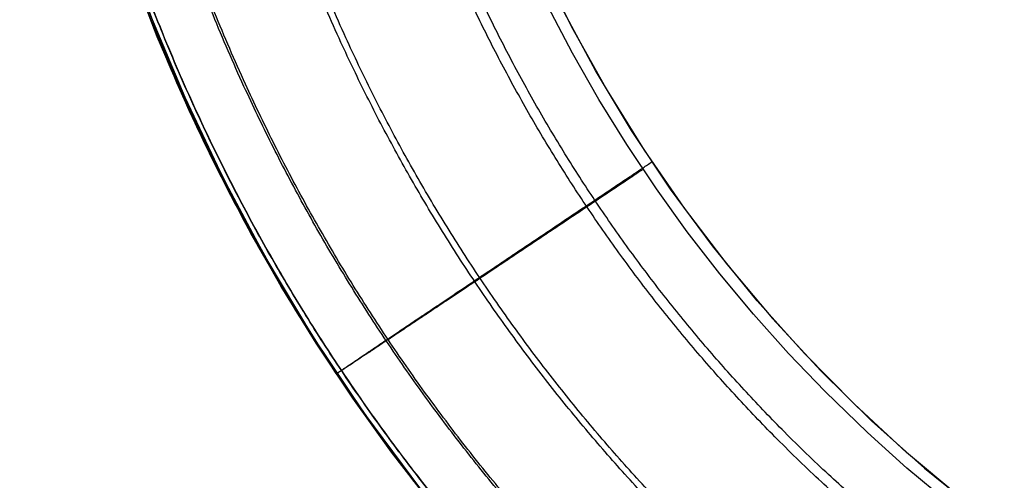
# Model space of a CAD drawing. Units: millimetres. Extents: x -298 to 298, y -298 to 298.
# Drawn here: x -298 to -295, y -296 to -294 of the extents above; entities that cross this region are included whole.
import ezdxf

# ---------------------------------------------------------------- set-up
doc = ezdxf.new("R2010")
doc.units = ezdxf.units.MM
doc.header["$MEASUREMENT"] = 0
doc.layers.get('0').update_dxf_attribs({"color": 8, "linetype": 'CONTINUOUS'})

# ---------------------------------------------------------------- blocks, each defined once
blk = doc.blocks.new('sgBrepBlock__181858432')
at = {"color": 0}
blk.add_polyline3d([(-294.9871, -295.6131, 0.0665), (-295.1319, -295.4917, 0.0664), (-295.2714, -295.3631, 0.0663), (-295.4048, -295.2276, 0.0663), (-295.5311, -295.0865, 0.0664), (-295.6502, -294.94, 0.0666), (-295.7619, -294.7885, 0.0668), (-295.8661, -294.6322, 0.0671), (-295.9626, -294.4714, 0.0675), (-296.0514, -294.3065, 0.068), (-296.1323, -294.1377, 0.0685), (-296.2052, -293.9653, 0.0692), (-296.2699, -293.7896, 0.07), (-296.3263, -293.6108, 0.0709), (-296.3744, -293.4294, 0.0719), (-296.4139, -293.2454, 0.073), (-296.4448, -293.0594, 0.0742), (-296.467, -292.8715, 0.0756), (-296.4802, -292.682, 0.0771), (-296.4845, -292.4912, 0.0787)], dxfattribs=at)
at = {"color": 0, "invisible_edges": 15}
for points in [[(-282.5, -270.5, 0.9468), (-282.5, -296.4685, 0.1647), (-296.4845, -292.4912, 0.0787)], [(-296.4845, -292.4912, 0.0787), (-295.3166, -295.3186, 0.0663), (-295.663, -294.9234, 0.0666)], [(-296.4845, -292.4912, 0.0787), (-295.663, -294.9234, 0.0666), (-295.9523, -294.4895, 0.0674)], [(-296.4845, -292.4912, 0.0787), (-295.9523, -294.4895, 0.0674), (-296.1818, -294.0231, 0.069)], [(-292.4912, -296.4845, 0.0787), (-295.3166, -295.3186, 0.0663), (-296.4845, -292.4912, 0.0787)], [(-282.5, -296.4685, 0.1647), (-292.4912, -296.4845, 0.0787), (-296.4845, -292.4912, 0.0787)], [(-292.4912, -296.4845, 0.0787), (-294.9211, -295.6647, 0.0666), (-295.3166, -295.3186, 0.0663)]]:
    blk.add_3dface(points, dxfattribs=at)
blk = doc.blocks.new('sgBrepBlock_FACE_181858192')
at = {"color": 0}
blk.add_blockref('sgBrepBlock__181858432', (0, 0), dxfattribs=at)
blk = doc.blocks.new('sgBrepBlock__181867072')
at = {"color": 0}
blk.add_polyline3d([(-295.0219, -295.6246, 8.067), (-295.131, -295.5334, 8.0669), (-295.2366, -295.4385, 8.0668), (-295.3494, -295.3293, 8.0668), (-295.447, -295.2276, 8.0668), (-295.5408, -295.1226, 8.0669), (-295.631, -295.0143, 8.067), (-295.7174, -294.9027, 8.0672), (-295.8001, -294.7878, 8.0674), (-295.879, -294.6696, 8.0676), (-295.9536, -294.5488, 8.0679), (-296.0238, -294.4255, 8.0683), (-296.0896, -294.3, 8.0687)], dxfattribs=at)
at = {"color": 0, "invisible_edges": 15}
for points in [[(-142.6146, -142.7316, 32.3707), (-292.5089, -296.5156, 8.0793), (-296.5156, -292.5089, 8.0793)], [(-296.5156, -292.5089, 8.0793), (-292.5089, -296.5156, 8.0793), (-296.436, -293.2943, 8.0734)], [(-296.436, -293.2943, 8.0734), (-295.941, -294.5699, 8.0679), (-296.2434, -293.9537, 8.07)], [(-296.436, -293.2943, 8.0734), (-295.0459, -295.6051, 8.067), (-295.941, -294.5699, 8.0679)], [(-292.5089, -296.5156, 8.0793), (-295.0459, -295.6051, 8.067), (-296.436, -293.2943, 8.0734)], [(-295.941, -294.5699, 8.0679), (-295.0459, -295.6051, 8.067), (-295.5378, -295.1261, 8.0669)]]:
    blk.add_3dface(points, dxfattribs=at)
blk = doc.blocks.new('sgBrepBlock_FACE_181866832')
at = {"color": 0}
blk.add_blockref('sgBrepBlock__181867072', (0, 0), dxfattribs=at)
blk = doc.blocks.new('sgBrepBlock__181869472')
at = {"color": 0}
for points in [[(-297.5, -292.5, 7.0795), (-297.4995, -292.5705, 7.079), (-297.4914, -292.7842, 7.0775), (-297.4736, -293.0008, 7.0762), (-297.4458, -293.2196, 7.0749), (-297.4078, -293.4399, 7.0738), (-297.3595, -293.6612, 7.0727), (-297.3007, -293.8828, 7.0717), (-297.2312, -294.1041, 7.0708), (-297.1508, -294.3244, 7.07), (-297.0593, -294.5431, 7.0693), (-296.9567, -294.7595, 7.0687), (-296.8426, -294.973, 7.0682), (-296.717, -295.183, 7.0678), (-296.5795, -295.3889, 7.0674), (-296.4302, -295.5899, 7.0672)], [(-295.0219, -295.6246, 8.067), (-295.131, -295.5334, 8.0669), (-295.2366, -295.4385, 8.0668), (-295.3494, -295.3293, 8.0668), (-295.447, -295.2276, 8.0668), (-295.5408, -295.1226, 8.0669), (-295.631, -295.0143, 8.067), (-295.7174, -294.9027, 8.0672), (-295.8001, -294.7878, 8.0674), (-295.879, -294.6696, 8.0676), (-295.9536, -294.5488, 8.0679), (-296.0238, -294.4255, 8.0683), (-296.0896, -294.3, 8.0687)]]:
    blk.add_polyline3d(points, dxfattribs=at)
for points in [[(-292.5016, -297.4836, 7.2599), (-292.5213, -297.4835, 7.2598), (-292.6983, -297.4797, 7.2585), (-292.8741, -297.4696, 7.2574), (-293.049, -297.4533, 7.2563), (-293.2228, -297.4309, 7.2553), (-293.3955, -297.4025, 7.2544), (-293.5672, -297.368, 7.2535), (-293.7379, -297.3274, 7.2527), (-293.9076, -297.2807, 7.252), (-294.0762, -297.2278, 7.2513), (-294.2433, -297.1687, 7.2507), (-294.4258, -297.0965, 7.2501), (-294.5868, -297.0257, 7.2496), (-294.7447, -296.9495, 7.2492), (-294.8997, -296.8679, 7.2488), (-295.0517, -296.7808, 7.2484), (-295.2006, -296.6884, 7.2482), (-295.3466, -296.5905, 7.2479), (-295.4896, -296.4872, 7.2477), (-295.6291, -296.3786, 7.2476), (-295.7648, -296.2651, 7.2474), (-295.8961, -296.1472, 7.2474), (-296.0364, -296.0114, 7.2474), (-296.1577, -295.8849, 7.2474), (-296.2744, -295.7543, 7.2474), (-296.3865, -295.6196, 7.2476), (-296.4939, -295.4808, 7.2477), (-296.5967, -295.3379, 7.2479), (-296.6947, -295.1909, 7.2482), (-296.7874, -295.0405, 7.2485), (-296.8746, -294.8872, 7.2488), (-296.9562, -294.7311, 7.2492), (-297.0322, -294.5725, 7.2497), (-297.1171, -294.3758, 7.2503), (-297.1868, -294.1938, 7.2509), (-297.2494, -294.0089, 7.2516), (-297.3048, -293.8212, 7.2524), (-297.353, -293.6312, 7.2532), (-297.3937, -293.4393, 7.2542), (-297.427, -293.2458, 7.2552), (-297.4527, -293.0509, 7.2563), (-297.4707, -292.8552, 7.2575), (-297.481, -292.6589, 7.2588), (-297.4836, -292.5016, 7.2599)], [(-292.5049, -297.34, 7.622), (-292.524, -297.34, 7.6219), (-292.6956, -297.3361, 7.6206), (-292.8662, -297.3262, 7.6195), (-293.0358, -297.3104, 7.6184), (-293.2044, -297.2886, 7.6174), (-293.372, -297.2609, 7.6165), (-293.5386, -297.2273, 7.6156), (-293.7042, -297.1879, 7.6148), (-293.8688, -297.1425, 7.6141), (-294.0324, -297.0911, 7.6134), (-294.1945, -297.0337, 7.6128), (-294.3716, -296.9635, 7.6122), (-294.5278, -296.8948, 7.6117), (-294.681, -296.8208, 7.6113), (-294.8314, -296.7416, 7.6109), (-294.9789, -296.6571, 7.6106), (-295.1234, -296.5674, 7.6103), (-295.2651, -296.4724, 7.61), (-295.4038, -296.372, 7.6098), (-295.5392, -296.2666, 7.6097), (-295.6709, -296.1565, 7.6096), (-295.7983, -296.0421, 7.6095), (-295.9345, -295.9102, 7.6095), (-296.0522, -295.7875, 7.6095), (-296.1655, -295.6607, 7.6096), (-296.2743, -295.53, 7.6097), (-296.3785, -295.3953, 7.6099), (-296.4783, -295.2566, 7.6101), (-296.5734, -295.114, 7.6103), (-296.6634, -294.9681, 7.6106), (-296.7481, -294.8193, 7.6109), (-296.8274, -294.6678, 7.6113), (-296.9011, -294.514, 7.6118), (-296.9836, -294.3231, 7.6124), (-297.0513, -294.1465, 7.613), (-297.1121, -293.9671, 7.6137), (-297.1659, -293.785, 7.6145), (-297.2127, -293.6007, 7.6153), (-297.2523, -293.4145, 7.6162), (-297.2847, -293.2267, 7.6173), (-297.3097, -293.0377, 7.6184), (-297.3273, -292.8478, 7.6196), (-297.3374, -292.6574, 7.6209), (-297.34, -292.5049, 7.622)], [(-292.5074, -297.0556, 7.9109), (-292.5254, -297.0555, 7.9107), (-292.6868, -297.0518, 7.9095), (-292.8472, -297.0425, 7.9083), (-293.0067, -297.0275, 7.9073), (-293.1652, -297.0069, 7.9063), (-293.3228, -296.9808, 7.9053), (-293.4794, -296.9492, 7.9045), (-293.6351, -296.912, 7.9037), (-293.7899, -296.8693, 7.903), (-293.9437, -296.8209, 7.9023), (-294.0962, -296.7669, 7.9017), (-294.2627, -296.7008, 7.9011), (-294.4096, -296.6361, 7.9006), (-294.5537, -296.5665, 7.9002), (-294.6951, -296.4919, 7.8998), (-294.8338, -296.4124, 7.8995), (-294.9698, -296.328, 7.8992), (-295.103, -296.2386, 7.8989), (-295.2335, -296.1442, 7.8987), (-295.3608, -296.0451, 7.8986), (-295.4847, -295.9415, 7.8985), (-295.6045, -295.8338, 7.8984), (-295.7327, -295.7098, 7.8984), (-295.8434, -295.5943, 7.8984), (-295.9499, -295.4751, 7.8985), (-296.0522, -295.3522, 7.8986), (-296.1503, -295.2255, 7.8988), (-296.2442, -295.095, 7.8989), (-296.3337, -294.9609, 7.8992), (-296.4184, -294.8237, 7.8995), (-296.4981, -294.6837, 7.8998), (-296.5727, -294.5413, 7.9002), (-296.6421, -294.3966, 7.9006), (-296.7197, -294.2171, 7.9012), (-296.7834, -294.0511, 7.9019), (-296.8407, -293.8823, 7.9026), (-296.8914, -293.7111, 7.9033), (-296.9354, -293.5378, 7.9042), (-296.9728, -293.3627, 7.9051), (-297.0033, -293.1862, 7.9061), (-297.0269, -293.0085, 7.9073), (-297.0435, -292.8299, 7.9085), (-297.0531, -292.6508, 7.9098), (-297.0556, -292.5074, 7.9109)], [(-292.5088, -296.6958, 8.0601), (-292.5253, -296.6957, 8.0599), (-292.6738, -296.6923, 8.0587), (-292.8215, -296.6836, 8.0576), (-292.9682, -296.6698, 8.0565), (-293.1141, -296.6508, 8.0555), (-293.2591, -296.6267, 8.0546), (-293.4033, -296.5976, 8.0537), (-293.5466, -296.5633, 8.0529), (-293.6891, -296.5239, 8.0522), (-293.8307, -296.4793, 8.0515), (-293.9709, -296.4296, 8.0509), (-294.1242, -296.3687, 8.0503), (-294.2594, -296.3092, 8.0498), (-294.3921, -296.245, 8.0494), (-294.5222, -296.1764, 8.049), (-294.6499, -296.1031, 8.0487), (-294.775, -296.0254, 8.0484), (-294.8977, -295.9431, 8.0481), (-295.0178, -295.8562, 8.0479), (-295.135, -295.7649, 8.0478), (-295.249, -295.6695, 8.0477), (-295.3593, -295.5704, 8.0476), (-295.4773, -295.4562, 8.0476), (-295.5792, -295.3499, 8.0476), (-295.6773, -295.2402, 8.0477), (-295.7715, -295.127, 8.0478), (-295.8618, -295.0104, 8.0479), (-295.9482, -294.8903, 8.0481), (-296.0307, -294.7668, 8.0484), (-296.1086, -294.6405, 8.0487), (-296.182, -294.5117, 8.049), (-296.2507, -294.3806, 8.0494), (-296.3146, -294.2475, 8.0499), (-296.3861, -294.0823, 8.0505), (-296.4448, -293.9295, 8.0511), (-296.4976, -293.7741, 8.0518), (-296.5443, -293.6166, 8.0526), (-296.5849, -293.4571, 8.0534), (-296.6193, -293.2959, 8.0544), (-296.6475, -293.1334, 8.0554), (-296.6692, -292.9699, 8.0565), (-296.6846, -292.8055, 8.0577), (-296.6934, -292.6408, 8.059), (-296.6958, -292.5088, 8.0601)], [(-295.8357, -294.7356, 8.0675), (-295.8591, -294.7513, 8.0666), (-295.9067, -294.7832, 8.0625), (-295.955, -294.8155, 8.0548), (-296.0037, -294.8481, 8.0436), (-296.0527, -294.8809, 8.0285), (-296.1016, -294.9136, 8.0096), (-296.1501, -294.946, 7.9867), (-296.1979, -294.978, 7.9599), (-296.2447, -295.0092, 7.9291), (-296.2901, -295.0396, 7.8945), (-296.3339, -295.0688, 7.8562), (-296.3757, -295.0967, 7.8143), (-296.4151, -295.123, 7.7692), (-296.4521, -295.1476, 7.721), (-296.4863, -295.1704, 7.6702), (-296.5175, -295.1912, 7.617), (-296.5456, -295.2099, 7.5618), (-296.5705, -295.2265, 7.505), (-296.5921, -295.2408, 7.4471), (-296.6104, -295.2529, 7.3884), (-296.6254, -295.2629, 7.3293), (-296.6372, -295.2706, 7.2701), (-296.6459, -295.2763, 7.2113), (-296.6515, -295.28, 7.1531), (-296.6543, -295.2817, 7.0958), (-296.6547, -295.2819, 7.0676)]]:
    blk.add_spline(points, degree=3, dxfattribs=at)
at = {"color": 0, "invisible_edges": 15}
for points in [[(-296.4114, -294.0187, 8.0507), (-296.1482, -294.5724, 8.0489), (-296.2434, -293.9537, 8.07)], [(-296.1482, -294.5724, 8.0489), (-295.941, -294.5699, 8.0679), (-296.2434, -293.9537, 8.07)], [(-296.5827, -294.0848, 7.9953), (-296.1482, -294.5724, 8.0489), (-296.4114, -294.0187, 8.0507)], [(-297.1471, -294.3001, 7.2505), (-297.2344, -294.0945, 7.0709), (-296.8894, -294.8883, 7.0684)], [(-296.7471, -294.1481, 7.9015), (-296.4613, -294.7497, 7.8997), (-296.5827, -294.0848, 7.9953)], [(-296.5827, -294.0848, 7.9953), (-296.308, -294.6629, 7.9934), (-296.1482, -294.5724, 8.0489)], [(-296.5827, -294.0848, 7.9953), (-296.4613, -294.7497, 7.8997), (-296.308, -294.6629, 7.9934)], [(-296.8937, -294.2043, 7.7716), (-296.4613, -294.7497, 7.8997), (-296.7471, -294.1481, 7.9015)], [(-297.0127, -294.2497, 7.6126), (-296.7091, -294.8894, 7.6108), (-296.8937, -294.2043, 7.7716)], [(-296.8937, -294.2043, 7.7716), (-296.5981, -294.8268, 7.7698), (-296.4613, -294.7497, 7.8997)], [(-296.8937, -294.2043, 7.7716), (-296.7091, -294.8894, 7.6108), (-296.5981, -294.8268, 7.7698)], [(-297.0978, -294.2819, 7.435), (-296.7885, -294.9339, 7.4331), (-297.0127, -294.2497, 7.6126)], [(-297.0127, -294.2497, 7.6126), (-296.7885, -294.9339, 7.4331), (-296.7091, -294.8894, 7.6108)], [(-297.1471, -294.3001, 7.2505), (-296.8344, -294.9594, 7.2486), (-297.0978, -294.2819, 7.435)], [(-297.0978, -294.2819, 7.435), (-296.8344, -294.9594, 7.2486), (-296.7885, -294.9339, 7.4331)], [(-297.1471, -294.3001, 7.2505), (-296.8894, -294.8883, 7.0684), (-296.8344, -294.9594, 7.2486)], [(-296.308, -294.6629, 7.9934), (-295.7859, -295.109, 8.0478), (-296.1482, -294.5724, 8.0489)], [(-296.1482, -294.5724, 8.0489), (-295.7859, -295.109, 8.0478), (-295.941, -294.5699, 8.0679)], [(-295.7859, -295.109, 8.0478), (-295.5378, -295.1261, 8.0669), (-295.941, -294.5699, 8.0679)], [(-296.4613, -294.7497, 7.8997), (-296.0679, -295.3325, 7.8986), (-296.308, -294.6629, 7.9934)], [(-296.308, -294.6629, 7.9934), (-295.9298, -295.2231, 7.9924), (-295.7859, -295.109, 8.0478)], [(-296.308, -294.6629, 7.9934), (-296.0679, -295.3325, 7.8986), (-295.9298, -295.2231, 7.9924)], [(-296.5981, -294.8268, 7.7698), (-296.0679, -295.3325, 7.8986), (-296.4613, -294.7497, 7.8997)], [(-296.7091, -294.8894, 7.6108), (-296.191, -295.4301, 7.7687), (-296.5981, -294.8268, 7.7698)], [(-296.5981, -294.8268, 7.7698), (-296.191, -295.4301, 7.7687), (-296.0679, -295.3325, 7.8986)], [(-296.4036, -295.5981, 7.2476), (-296.8894, -294.8883, 7.0684), (-296.4484, -295.5665, 7.0672)], [(-296.8344, -294.9594, 7.2486), (-296.8894, -294.8883, 7.0684), (-296.4036, -295.5981, 7.2476)], [(-296.7885, -294.9339, 7.4331), (-296.3624, -295.5656, 7.4321), (-296.7091, -294.8894, 7.6108)], [(-296.7091, -294.8894, 7.6108), (-296.3624, -295.5656, 7.4321), (-296.2909, -295.5091, 7.6097)], [(-296.7091, -294.8894, 7.6108), (-296.2909, -295.5091, 7.6097), (-296.191, -295.4301, 7.7687)], [(-296.8344, -294.9594, 7.2486), (-296.3624, -295.5656, 7.4321), (-296.7885, -294.9339, 7.4331)], [(-296.8344, -294.9594, 7.2486), (-296.4036, -295.5981, 7.2476), (-296.3624, -295.5656, 7.4321)], [(-295.9298, -295.2231, 7.9924), (-295.5378, -295.1261, 8.0669), (-295.7859, -295.109, 8.0478)], [(-295.9298, -295.2231, 7.9924), (-295.5218, -295.6697, 7.9922), (-295.5378, -295.1261, 8.0669)], [(-295.3951, -295.5368, 8.0476), (-295.0459, -295.6051, 8.067), (-295.5378, -295.1261, 8.0669)], [(-295.5218, -295.6697, 7.9922), (-295.3951, -295.5368, 8.0476), (-295.5378, -295.1261, 8.0669)], [(-296.0679, -295.3325, 7.8986), (-295.5218, -295.6697, 7.9922), (-295.9298, -295.2231, 7.9924)], [(-296.191, -295.4301, 7.7687), (-295.6434, -295.7973, 7.8984), (-296.0679, -295.3325, 7.8986)], [(-296.0679, -295.3325, 7.8986), (-295.6434, -295.7973, 7.8984), (-295.5218, -295.6697, 7.9922)], [(-296.2909, -295.5091, 7.6097), (-295.7517, -295.9109, 7.7685), (-296.191, -295.4301, 7.7687)], [(-296.191, -295.4301, 7.7687), (-295.7517, -295.9109, 7.7685), (-295.6434, -295.7973, 7.8984)], [(-296.3624, -295.5656, 7.4321), (-295.8396, -296.0032, 7.6095), (-296.2909, -295.5091, 7.6097)], [(-296.2909, -295.5091, 7.6097), (-295.8396, -296.0032, 7.6095), (-295.7517, -295.9109, 7.7685)], [(-295.5218, -295.6697, 7.9922), (-295.0459, -295.6051, 8.067), (-295.3951, -295.5368, 8.0476)], [(-296.4036, -295.5981, 7.2476), (-295.9024, -296.0691, 7.4318), (-296.3624, -295.5656, 7.4321)], [(-296.3624, -295.5656, 7.4321), (-295.9024, -296.0691, 7.4318), (-295.8396, -296.0032, 7.6095)]]:
    blk.add_3dface(points, dxfattribs=at)
blk = doc.blocks.new('sgBrepBlock_FACE_181869232')
at = {"color": 0}
blk.add_blockref('sgBrepBlock__181869472', (0, 0), dxfattribs=at)
blk = doc.blocks.new('sgBrepBlock__219436816')
at = {"color": 0}
for points in [[(-297.5, -292.5, 1.0785), (-297.4998, -292.5395, 1.0782), (-297.4943, -292.7367, 1.0769), (-297.4809, -292.9336, 1.0757), (-297.4598, -293.1298, 1.0745), (-297.431, -293.3249, 1.0735), (-297.3946, -293.5186, 1.0725), (-297.3508, -293.7105, 1.0716), (-297.2995, -293.9003, 1.0708), (-297.241, -294.0876, 1.0701), (-297.1754, -294.2721, 1.0694), (-297.1102, -294.4355, 1.0689), (-297.0392, -294.5966, 1.0684), (-296.9623, -294.7555, 1.068), (-296.8798, -294.9119, 1.0676), (-296.7916, -295.0655, 1.0673), (-296.698, -295.216, 1.067), (-296.5991, -295.3631, 1.0667), (-296.4954, -295.5062, 1.0665), (-296.3871, -295.645, 1.0664)], [(-296.378, -295.6555, 7.0671), (-296.5314, -295.4561, 7.0673), (-296.6729, -295.2518, 7.0676), (-296.8024, -295.043, 7.068), (-296.9203, -294.8306, 7.0685), (-297.0268, -294.6151, 7.0691), (-297.1219, -294.3971, 7.0698), (-297.2059, -294.1773, 7.0706), (-297.279, -293.9564, 7.0714), (-297.3413, -293.7349, 7.0724), (-297.393, -293.5135, 7.0734), (-297.4344, -293.2928, 7.0746), (-297.4655, -293.0734, 7.0758), (-297.4866, -292.8561, 7.0771), (-297.4979, -292.6414, 7.0785), (-297.5, -292.5, 7.0795)]]:
    blk.add_polyline3d(points, dxfattribs=at)
for points in [[(-297.5, -292.5, 6.3279), (-297.4975, -292.6571, 6.3279), (-297.4778, -292.9705, 6.3279), (-297.4384, -293.2822, 6.3279), (-297.3796, -293.5907, 6.3279), (-297.3015, -293.895, 6.3279), (-297.2044, -294.1937, 6.3279), (-297.0888, -294.4857, 6.3279), (-296.955, -294.77, 6.3279), (-296.8037, -295.0452, 6.3279), (-296.6354, -295.3104, 6.3279), (-296.4508, -295.5645, 6.3279), (-296.2506, -295.8066, 6.3279), (-296.0355, -296.0355, 6.3279), (-295.8066, -296.2506, 6.3279), (-295.5645, -296.4508, 6.3279), (-295.3104, -296.6354, 6.3279), (-295.0452, -296.8037, 6.3279), (-294.77, -296.955, 6.3279), (-294.4857, -297.0888, 6.3279), (-294.1937, -297.2044, 6.3279), (-293.895, -297.3015, 6.3279), (-293.5907, -297.3796, 6.3279), (-293.2822, -297.4384, 6.3279), (-292.9705, -297.4778, 6.3279), (-292.6571, -297.4975, 6.3279), (-292.5, -297.5, 6.3279)], [(-297.5, -292.5, 4.8245), (-297.4975, -292.6571, 4.8245), (-297.4778, -292.9705, 4.8245), (-297.4384, -293.2822, 4.8245), (-297.3796, -293.5907, 4.8245), (-297.3015, -293.895, 4.8245), (-297.2044, -294.1937, 4.8245), (-297.0888, -294.4857, 4.8245), (-296.955, -294.77, 4.8245), (-296.8037, -295.0452, 4.8245), (-296.6354, -295.3104, 4.8245), (-296.4508, -295.5645, 4.8245), (-296.2506, -295.8066, 4.8245), (-296.0355, -296.0355, 4.8245), (-295.8066, -296.2506, 4.8245), (-295.5645, -296.4508, 4.8245), (-295.3104, -296.6354, 4.8245), (-295.0452, -296.8037, 4.8245), (-294.77, -296.955, 4.8245), (-294.4857, -297.0888, 4.8245), (-294.1937, -297.2044, 4.8245), (-293.895, -297.3015, 4.8245), (-293.5907, -297.3796, 4.8245), (-293.2822, -297.4384, 4.8245), (-292.9705, -297.4778, 4.8245), (-292.6571, -297.4975, 4.8245), (-292.5, -297.5, 4.8245)], [(-297.5, -292.5, 3.3211), (-297.4975, -292.6571, 3.3211), (-297.4778, -292.9705, 3.3211), (-297.4384, -293.2822, 3.3211), (-297.3796, -293.5907, 3.3211), (-297.3015, -293.895, 3.3211), (-297.2044, -294.1937, 3.3211), (-297.0888, -294.4857, 3.3211), (-296.955, -294.77, 3.3211), (-296.8037, -295.0452, 3.3211), (-296.6354, -295.3104, 3.3211), (-296.4508, -295.5645, 3.3211), (-296.2506, -295.8066, 3.3211), (-296.0355, -296.0355, 3.3211), (-295.8066, -296.2506, 3.3211), (-295.5645, -296.4508, 3.3211), (-295.3104, -296.6354, 3.3211), (-295.0452, -296.8037, 3.3211), (-294.77, -296.955, 3.3211), (-294.4857, -297.0888, 3.3211), (-294.1937, -297.2044, 3.3211), (-293.895, -297.3015, 3.3211), (-293.5907, -297.3796, 3.3211), (-293.2822, -297.4384, 3.3211), (-292.9705, -297.4778, 3.3211), (-292.6571, -297.4975, 3.3211), (-292.5, -297.5, 3.3211)], [(-297.5, -292.5, 1.8176), (-297.4975, -292.6571, 1.8176), (-297.4778, -292.9705, 1.8176), (-297.4384, -293.2822, 1.8176), (-297.3796, -293.5907, 1.8176), (-297.3015, -293.895, 1.8176), (-297.2044, -294.1937, 1.8176), (-297.0888, -294.4857, 1.8176), (-296.955, -294.77, 1.8176), (-296.8037, -295.0452, 1.8176), (-296.6354, -295.3104, 1.8176), (-296.4508, -295.5645, 1.8176), (-296.2506, -295.8066, 1.8176), (-296.0355, -296.0355, 1.8176), (-295.8066, -296.2506, 1.8176), (-295.5645, -296.4508, 1.8176), (-295.3104, -296.6354, 1.8176), (-295.0452, -296.8037, 1.8176), (-294.77, -296.955, 1.8176), (-294.4857, -297.0888, 1.8176), (-294.1937, -297.2044, 1.8176), (-293.895, -297.3015, 1.8176), (-293.5907, -297.3796, 1.8176), (-293.2822, -297.4384, 1.8176), (-292.9705, -297.4778, 1.8176), (-292.6571, -297.4975, 1.8176), (-292.5, -297.5, 1.8176)], [(-296.6584, -295.2763, 7.0676), (-296.6584, -295.2763, 1.0669)]]:
    blk.add_spline(points, degree=3, dxfattribs=at)
at = {"color": 0, "invisible_edges": 15}
for points in [[(-297.2059, -294.1891, 1.0697), (-297.2334, -294.0982, 7.0709), (-296.965, -294.7434, 7.0688)], [(-296.8489, -294.9672, 1.0675), (-297.2059, -294.1891, 1.0697), (-296.965, -294.7434, 7.0688)], [(-296.8489, -294.9672, 1.0675), (-296.965, -294.7434, 7.0688), (-296.5971, -295.364, 7.0674)], [(-296.3629, -295.6747, 1.0664), (-296.8489, -294.9672, 1.0675), (-296.5971, -295.364, 7.0674)], [(-296.3629, -295.6747, 1.0664), (-296.5971, -295.364, 7.0674), (-296.1251, -295.9436, 7.0669)]]:
    blk.add_3dface(points, dxfattribs=at)
blk = doc.blocks.new('sgBrepBlock_FACE_181873072')
at = {"color": 0}
blk.add_blockref('sgBrepBlock__219436816', (0, 0), dxfattribs=at)
blk = doc.blocks.new('sgBrepBlock__219441616')
at = {"color": 0}
for points in [[(-296.4845, -292.4912, 0.0787), (-296.4841, -292.5549, 0.0781), (-296.4768, -292.7453, 0.0765), (-296.4606, -292.9342, 0.0751), (-296.4356, -293.1215, 0.0738), (-296.4019, -293.3068, 0.0726), (-296.3595, -293.4899, 0.0715), (-296.3087, -293.6704, 0.0706), (-296.2495, -293.8482, 0.0697), (-296.1821, -294.0228, 0.069), (-296.1066, -294.194, 0.0683), (-296.0231, -294.3615, 0.0678), (-295.9318, -294.525, 0.0673), (-295.8327, -294.6844, 0.067), (-295.7259, -294.8391, 0.0667), (-295.6117, -294.9891, 0.0665), (-295.49, -295.1339, 0.0664), (-295.3611, -295.2734, 0.0663), (-295.2254, -295.4068, 0.0663), (-295.084, -295.5332, 0.0664), (-294.9373, -295.6522, 0.0666)], [(-296.3994, -295.6298, 1.0664), (-296.5072, -295.4905, 1.0666), (-296.6103, -295.347, 1.0668), (-296.7087, -295.1995, 1.067), (-296.8017, -295.0485, 1.0673), (-296.8892, -294.8946, 1.0676), (-296.9712, -294.7379, 1.068), (-297.0474, -294.5788, 1.0685), (-297.1325, -294.3814, 1.0691), (-297.2025, -294.1987, 1.0697), (-297.2653, -294.013, 1.0704), (-297.3209, -293.8247, 1.0711), (-297.3692, -293.634, 1.072), (-297.41, -293.4413, 1.0729), (-297.4434, -293.247, 1.0739), (-297.4691, -293.0514, 1.075), (-297.4872, -292.8549, 1.0762), (-297.4975, -292.6578, 1.0774), (-297.5, -292.5, 1.0785)]]:
    blk.add_polyline3d(points, dxfattribs=at)
for points in [[(-292.4951, -297.334, 0.5267), (-292.5143, -297.3339, 0.5266), (-292.6863, -297.3304, 0.5254), (-292.8573, -297.3208, 0.5242), (-293.0273, -297.3051, 0.5232), (-293.1962, -297.2836, 0.5222), (-293.3642, -297.2561, 0.5213), (-293.5311, -297.2227, 0.5204), (-293.697, -297.1834, 0.5196), (-293.8619, -297.1381, 0.5189), (-294.0258, -297.0868, 0.5183), (-294.1881, -297.0296, 0.5177), (-294.3655, -296.9595, 0.5171), (-294.5219, -296.8908, 0.5166), (-294.6754, -296.8168, 0.5162), (-294.826, -296.7376, 0.5158), (-294.9737, -296.6532, 0.5155), (-295.1184, -296.5634, 0.5152), (-295.2603, -296.4684, 0.515), (-295.3991, -296.368, 0.5148), (-295.5347, -296.2626, 0.5146), (-295.6664, -296.1524, 0.5145), (-295.794, -296.0379, 0.5145), (-295.9303, -295.906, 0.5144), (-296.0481, -295.7831, 0.5145), (-296.1614, -295.6563, 0.5145), (-296.2702, -295.5255, 0.5146), (-296.3745, -295.3906, 0.5148), (-296.4743, -295.2518, 0.515), (-296.5695, -295.1089, 0.5152), (-296.6595, -294.9629, 0.5155), (-296.7442, -294.8139, 0.5158), (-296.8234, -294.6622, 0.5162), (-296.8971, -294.5081, 0.5166), (-296.9795, -294.317, 0.5172), (-297.0471, -294.1401, 0.5178), (-297.1078, -293.9603, 0.5185), (-297.1615, -293.778, 0.5193), (-297.2082, -293.5933, 0.5201), (-297.2476, -293.4067, 0.521), (-297.2797, -293.2186, 0.522), (-297.3045, -293.0292, 0.5231), (-297.3219, -292.8389, 0.5243), (-297.3316, -292.648, 0.5256), (-297.334, -292.4951, 0.5267)], [(-292.4926, -297.0388, 0.2361), (-292.5106, -297.0388, 0.236), (-292.6723, -297.0355, 0.2347), (-292.833, -297.0265, 0.2336), (-292.9928, -297.0119, 0.2325), (-293.1516, -296.9917, 0.2315), (-293.3094, -296.9659, 0.2306), (-293.4663, -296.9346, 0.2298), (-293.6222, -296.8978, 0.229), (-293.7772, -296.8553, 0.2283), (-293.9312, -296.8071, 0.2276), (-294.0838, -296.7534, 0.227), (-294.2505, -296.6876, 0.2265), (-294.3975, -296.6231, 0.226), (-294.5418, -296.5537, 0.2256), (-294.6833, -296.4793, 0.2252), (-294.822, -296.3999, 0.2249), (-294.958, -296.3157, 0.2246), (-295.0913, -296.2264, 0.2244), (-295.2218, -296.1321, 0.2242), (-295.3492, -296.0331, 0.224), (-295.473, -295.9296, 0.2239), (-295.5928, -295.822, 0.2238), (-295.7209, -295.698, 0.2238), (-295.8316, -295.5826, 0.2239), (-295.938, -295.4635, 0.2239), (-296.0403, -295.3405, 0.224), (-296.1382, -295.2138, 0.2242), (-296.232, -295.0833, 0.2244), (-296.3214, -294.9491, 0.2246), (-296.4059, -294.8119, 0.2249), (-296.4854, -294.6718, 0.2252), (-296.5598, -294.5293, 0.2256), (-296.629, -294.3845, 0.226), (-296.7064, -294.2049, 0.2266), (-296.7699, -294.0387, 0.2272), (-296.8269, -293.8697, 0.2279), (-296.8773, -293.6983, 0.2287), (-296.921, -293.5248, 0.2295), (-296.958, -293.3494, 0.2304), (-296.9881, -293.1726, 0.2314), (-297.0114, -292.9946, 0.2325), (-297.0276, -292.8157, 0.2337), (-297.0367, -292.6363, 0.235), (-297.0388, -292.4926, 0.2361)], [(-292.4913, -296.6682, 0.0928), (-292.5079, -296.6682, 0.0927), (-292.6565, -296.6652, 0.0914), (-292.8042, -296.657, 0.0903), (-292.951, -296.6436, 0.0892), (-293.0969, -296.6251, 0.0883), (-293.242, -296.6015, 0.0874), (-293.3862, -296.5727, 0.0865), (-293.5295, -296.5389, 0.0857), (-293.6719, -296.4999, 0.085), (-293.8134, -296.4557, 0.0844), (-293.9537, -296.4064, 0.0837), (-294.1069, -296.3459, 0.0831), (-294.2419, -296.2867, 0.0827), (-294.3745, -296.223, 0.0822), (-294.5045, -296.1546, 0.0819), (-294.632, -296.0818, 0.0815), (-294.757, -296.0044, 0.0812), (-294.8795, -295.9224, 0.081), (-294.9994, -295.8358, 0.0808), (-295.1164, -295.7448, 0.0807), (-295.2302, -295.6497, 0.0806), (-295.3403, -295.5508, 0.0805), (-295.458, -295.437, 0.0805), (-295.5596, -295.3309, 0.0805), (-295.6574, -295.2214, 0.0806), (-295.7514, -295.1085, 0.0807), (-295.8414, -294.9921, 0.0808), (-295.9275, -294.8721, 0.081), (-296.0096, -294.7488, 0.0813), (-296.0872, -294.6227, 0.0816), (-296.1603, -294.494, 0.0819), (-296.2286, -294.3631, 0.0823), (-296.2922, -294.23, 0.0827), (-296.3632, -294.0649, 0.0833), (-296.4215, -293.9122, 0.0839), (-296.4738, -293.7569, 0.0846), (-296.5201, -293.5994, 0.0854), (-296.5602, -293.4399, 0.0862), (-296.5942, -293.2788, 0.0871), (-296.6218, -293.1163, 0.0881), (-296.6431, -292.9527, 0.0892), (-296.6579, -292.7883, 0.0904), (-296.6663, -292.6234, 0.0917), (-296.6682, -292.4913, 0.0928)], [(-292.4984, -297.483, 0.895), (-292.5181, -297.483, 0.8949), (-292.6952, -297.4792, 0.8937), (-292.8713, -297.4692, 0.8926), (-293.0463, -297.453, 0.8915), (-293.2202, -297.4307, 0.8905), (-293.3932, -297.4023, 0.8896), (-293.5651, -297.3679, 0.8888), (-293.7359, -297.3273, 0.888), (-293.9057, -297.2806, 0.8873), (-294.0745, -297.2277, 0.8866), (-294.2417, -297.1687, 0.886), (-294.4243, -297.0965, 0.8854), (-294.5854, -297.0257, 0.8849), (-294.7435, -296.9495, 0.8845), (-294.8986, -296.8678, 0.8841), (-295.0507, -296.7808, 0.8838), (-295.1997, -296.6883, 0.8835), (-295.3459, -296.5904, 0.8833), (-295.4889, -296.487, 0.8831), (-295.6285, -296.3784, 0.8829), (-295.7642, -296.2649, 0.8828), (-295.8956, -296.1469, 0.8828), (-296.036, -296.011, 0.8827), (-296.1574, -295.8844, 0.8828), (-296.2741, -295.7538, 0.8828), (-296.3862, -295.619, 0.8829), (-296.4937, -295.4801, 0.8831), (-296.5965, -295.3371, 0.8833), (-296.6946, -295.19, 0.8835), (-296.7873, -295.0395, 0.8838), (-296.8746, -294.8861, 0.8842), (-296.9562, -294.7299, 0.8845), (-297.0322, -294.5712, 0.885), (-297.1171, -294.3743, 0.8856), (-297.1868, -294.1922, 0.8862), (-297.2494, -294.0071, 0.8869), (-297.3048, -293.8193, 0.8876), (-297.3529, -293.6291, 0.8885), (-297.3936, -293.437, 0.8894), (-297.4268, -293.2433, 0.8904), (-297.4524, -293.0483, 0.8915), (-297.4704, -292.8523, 0.8927), (-297.4805, -292.6558, 0.894), (-297.483, -292.4984, 0.895)], [(-296.6547, -295.2819, 1.0669), (-296.6543, -295.2816, 1.0382), (-296.6516, -295.2797, 0.98), (-296.6459, -295.2757, 0.9208), (-296.637, -295.2697, 0.8609), (-296.6249, -295.2614, 0.8007), (-296.6095, -295.251, 0.7405), (-296.5906, -295.2382, 0.6808), (-296.5683, -295.2231, 0.6218), (-296.5425, -295.2058, 0.5642), (-296.5134, -295.1862, 0.5082), (-296.4811, -295.1644, 0.4543), (-296.4457, -295.1406, 0.4029), (-296.4074, -295.1149, 0.3543), (-296.3665, -295.0874, 0.309), (-296.3233, -295.0584, 0.2671), (-296.2781, -295.028, 0.229), (-296.2311, -294.9965, 0.1947), (-296.1829, -294.9641, 0.1646), (-296.1336, -294.9311, 0.1386), (-296.0837, -294.8976, 0.1167), (-296.0335, -294.8639, 0.0989), (-295.9833, -294.8303, 0.0852), (-295.9334, -294.7969, 0.0755), (-295.8841, -294.7639, 0.0694), (-295.8357, -294.7315, 0.0669), (-295.8119, -294.7155, 0.067)]]:
    blk.add_spline(points, degree=3, dxfattribs=at)
at = {"color": 0, "invisible_edges": 15}
for points in [[(-296.5251, -294.0546, 0.1202), (-296.1821, -294.0228, 0.069), (-296.2364, -294.6584, 0.1183)], [(-296.0913, -294.5744, 0.0783), (-296.2364, -294.6584, 0.1183), (-296.1821, -294.0228, 0.069)], [(-296.0913, -294.5744, 0.0783), (-296.1821, -294.0228, 0.069), (-295.9527, -294.4891, 0.0674)], [(-296.5251, -294.0546, 0.1202), (-296.3788, -294.741, 0.1899), (-296.6786, -294.1143, 0.1918)], [(-296.5251, -294.0546, 0.1202), (-296.2364, -294.6584, 0.1183), (-296.3788, -294.741, 0.1899)], [(-296.6786, -294.1143, 0.1918), (-296.3788, -294.741, 0.1899), (-296.8209, -294.1698, 0.2946)], [(-296.8209, -294.1698, 0.2946), (-296.6253, -294.8842, 0.4231), (-296.9441, -294.2181, 0.4249)], [(-296.8209, -294.1698, 0.2946), (-296.5109, -294.8176, 0.2928), (-296.6253, -294.8842, 0.4231)], [(-296.8209, -294.1698, 0.2946), (-296.3788, -294.741, 0.1899), (-296.5109, -294.8176, 0.2928)], [(-296.9441, -294.2181, 0.4249), (-296.7162, -294.9371, 0.5742), (-297.042, -294.2566, 0.5761)], [(-296.9441, -294.2181, 0.4249), (-296.6253, -294.8842, 0.4231), (-296.7162, -294.9371, 0.5742)], [(-297.042, -294.2566, 0.5761), (-296.7802, -294.9746, 0.7377), (-297.111, -294.284, 0.7396)], [(-297.042, -294.2566, 0.5761), (-296.7162, -294.9371, 0.5742), (-296.7802, -294.9746, 0.7377)], [(-297.111, -294.284, 0.7396), (-296.7802, -294.9746, 0.7377), (-297.1504, -294.3, 0.9066)], [(-297.1504, -294.3, 0.9066), (-296.8169, -294.9962, 0.9047), (-297.1626, -294.3054, 1.0693)], [(-296.8169, -294.9962, 0.9047), (-296.786, -295.0749, 1.0672), (-297.1626, -294.3054, 1.0693)], [(-297.1504, -294.3, 0.9066), (-296.7802, -294.9746, 0.7377), (-296.8169, -294.9962, 0.9047)], [(-296.0913, -294.5744, 0.0783), (-295.9527, -294.4891, 0.0674), (-295.7887, -295.0272, 0.0774)], [(-295.7887, -295.0272, 0.0774), (-295.9527, -294.4891, 0.0674), (-295.6634, -294.923, 0.0666)], [(-296.0913, -294.5744, 0.0783), (-295.9215, -295.1294, 0.1174), (-296.2364, -294.6584, 0.1183)], [(-296.0913, -294.5744, 0.0783), (-295.7887, -295.0272, 0.0774), (-295.9215, -295.1294, 0.1174)], [(-296.2364, -294.6584, 0.1183), (-296.052, -295.2298, 0.1891), (-296.3788, -294.741, 0.1899)], [(-296.2364, -294.6584, 0.1183), (-295.9215, -295.1294, 0.1174), (-296.052, -295.2298, 0.1891)], [(-296.3788, -294.741, 0.1899), (-296.052, -295.2298, 0.1891), (-296.5109, -294.8176, 0.2928)], [(-296.5109, -294.8176, 0.2928), (-296.2778, -295.4038, 0.4222), (-296.6253, -294.8842, 0.4231)], [(-296.5109, -294.8176, 0.2928), (-296.173, -295.323, 0.2919), (-296.2778, -295.4038, 0.4222)], [(-296.5109, -294.8176, 0.2928), (-296.052, -295.2298, 0.1891), (-296.173, -295.323, 0.2919)], [(-296.6253, -294.8842, 0.4231), (-296.361, -295.468, 0.5733), (-296.7162, -294.9371, 0.5742)], [(-296.6253, -294.8842, 0.4231), (-296.2778, -295.4038, 0.4222), (-296.361, -295.468, 0.5733)], [(-296.7162, -294.9371, 0.5742), (-296.4197, -295.5134, 0.7368), (-296.7802, -294.9746, 0.7377)], [(-296.7162, -294.9371, 0.5742), (-296.361, -295.468, 0.5733), (-296.4197, -295.5134, 0.7368)], [(-295.7887, -295.0272, 0.0774), (-295.6634, -294.923, 0.0666), (-295.3166, -295.3186, 0.0663)], [(-296.7802, -294.9746, 0.7377), (-296.4534, -295.5395, 0.9038), (-296.8169, -294.9962, 0.9047)], [(-296.7802, -294.9746, 0.7377), (-296.4197, -295.5134, 0.7368), (-296.4534, -295.5395, 0.9038)], [(-296.8169, -294.9962, 0.9047), (-296.4534, -295.5395, 0.9038), (-296.786, -295.0749, 1.0672)], [(-295.7887, -295.0272, 0.0774), (-295.5502, -295.5524, 0.1172), (-295.9215, -295.1294, 0.1174)], [(-295.7887, -295.0272, 0.0774), (-295.3166, -295.3186, 0.0663), (-295.4317, -295.4338, 0.0771)], [(-295.7887, -295.0272, 0.0774), (-295.4317, -295.4338, 0.0771), (-295.5502, -295.5524, 0.1172)], [(-296.4534, -295.5395, 0.9038), (-296.2831, -295.7694, 1.0663), (-296.786, -295.0749, 1.0672)], [(-295.9215, -295.1294, 0.1174), (-295.5502, -295.5524, 0.1172), (-296.052, -295.2298, 0.1891)], [(-296.052, -295.2298, 0.1891), (-295.6665, -295.6688, 0.1888), (-296.173, -295.323, 0.2919)], [(-296.052, -295.2298, 0.1891), (-295.5502, -295.5524, 0.1172), (-295.6665, -295.6688, 0.1888)], [(-296.173, -295.323, 0.2919), (-295.7745, -295.7768, 0.2916), (-296.2778, -295.4038, 0.4222)], [(-296.173, -295.323, 0.2919), (-295.6665, -295.6688, 0.1888), (-295.7745, -295.7768, 0.2916)], [(-295.4317, -295.4338, 0.0771), (-295.3166, -295.3186, 0.0663), (-295.0217, -295.7927, 0.0774)], [(-295.0217, -295.7927, 0.0774), (-295.3166, -295.3186, 0.0663), (-294.9207, -295.665, 0.0666)], [(-296.2778, -295.4038, 0.4222), (-295.9423, -295.9448, 0.573), (-296.361, -295.468, 0.5733)], [(-296.2778, -295.4038, 0.4222), (-295.868, -295.8704, 0.4219), (-295.9423, -295.9448, 0.573)], [(-296.2778, -295.4038, 0.4222), (-295.7745, -295.7768, 0.2916), (-295.868, -295.8704, 0.4219)], [(-295.4317, -295.4338, 0.0771), (-295.1237, -295.9257, 0.1174), (-295.5502, -295.5524, 0.1172)], [(-295.4317, -295.4338, 0.0771), (-295.0217, -295.7927, 0.0774), (-295.1237, -295.9257, 0.1174)], [(-296.361, -295.468, 0.5733), (-295.9423, -295.9448, 0.573), (-296.4197, -295.5134, 0.7368)], [(-296.4197, -295.5134, 0.7368), (-296.2831, -295.7694, 1.0663), (-296.4534, -295.5395, 0.9038)], [(-296.4197, -295.5134, 0.7368), (-295.9948, -295.9973, 0.7365), (-296.2831, -295.7694, 1.0663)], [(-296.4197, -295.5134, 0.7368), (-295.9423, -295.9448, 0.573), (-295.9948, -295.9973, 0.7365)], [(-295.5502, -295.5524, 0.1172), (-295.1237, -295.9257, 0.1174), (-295.6665, -295.6688, 0.1888)]]:
    blk.add_3dface(points, dxfattribs=at)
blk = doc.blocks.new('sgBrepBlock_FACE_219441376')
at = {"color": 0}
blk.add_blockref('sgBrepBlock__219441616', (0, 0), dxfattribs=at)

msp = doc.modelspace()

# ---------------------------------------------------------------- block references
at = {"color": 254, "true_color": 0xcad1ee}
for name in ['sgBrepBlock_FACE_181866832', 'sgBrepBlock_FACE_181858192', 'sgBrepBlock_FACE_219441376', 'sgBrepBlock_FACE_181869232', 'sgBrepBlock_FACE_181873072']:
    msp.add_blockref(name, (0, 0), dxfattribs=at)

doc.saveas('drawing.dxf')
